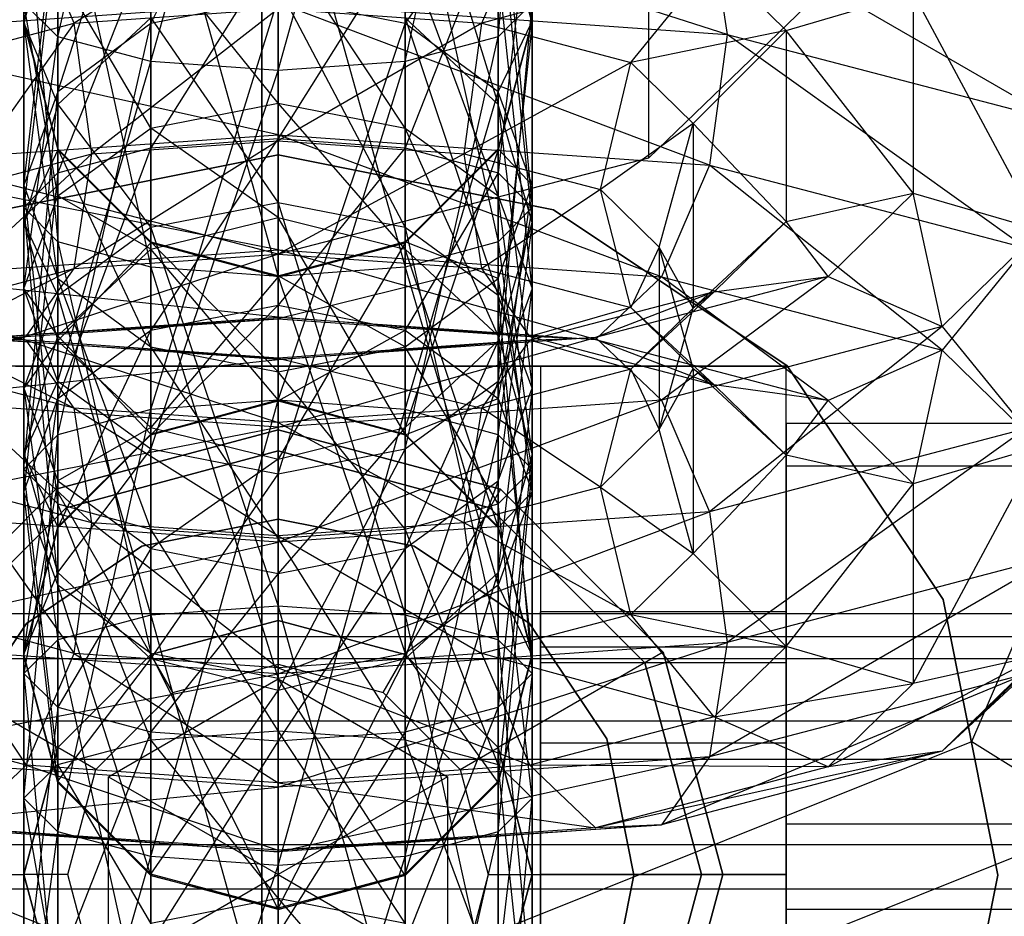
# Paper-space layout 'SW_Model_1' of a CAD drawing. Units: inches. Extents: x -2711 to 5250, y -3190 to 3190.
# Drawn here: x 497 to 509, y 154 to 165 of the extents above; entities that cross this region are included whole.
import ezdxf

# ---------------------------------------------------------------- set-up
doc = ezdxf.new("R2010")
doc.units = ezdxf.units.IN
doc.header["$MEASUREMENT"] = 0
doc.layers.add('SLD-0', color=179, linetype='Continuous')

psp = doc.layouts.new('SW_Model_1')

# ---------------------------------------------------------------- linework, layer by layer
at = {"layer": 'SLD-0', "color": 7}
for p, q in [((499.973987, -899.838835), (499.973987, 900.161165)), ((499.973987, 900.161165), (499.973987, -899.838835)), ((499.973987, 900.161165), (499.973987, -899.838835)), ((499.973987, -899.838835), (499.973987, 900.161165)), ((504.541006, 177.113967), (504.541006, 162.955751)), ((500.166006, 175.9827), (500.166006, 161.824484)), ((498.666006, 164.098155), (500.166006, 169.481811)), ((500.166006, 169.481811), (500.166006, 163.991863)), ((497.56793, 164.388549), (498.666006, 169.372713)), ((498.666006, 169.372713), (498.666006, 164.098155)), ((500.166006, 163.991863), (501.666006, 169.372713)), ((500.166006, 156.999401), (500.166006, 169.322293)), ((501.666006, 169.372713), (501.666006, 164.098155)), ((497.56793, 169.074653), (497.56793, 164.388549)), ((501.666006, 164.098155), (502.764082, 169.074653)), ((502.764082, 169.074653), (502.764082, 164.388549)), ((502.764082, 164.388549), (503.166006, 168.667496)), ((498.666006, 164.548093), (500.166006, 167.571724)), ((497.56793, 163.741444), (498.666006, 167.169427)), ((498.666006, 167.169427), (498.666006, 164.548093)), ((501.666006, 167.169427), (501.666006, 164.548093)), ((501.666006, 167.152251), (502.764082, 163.59143)), ((498.666006, 166.944297), (500.166006, 161.560641)), ((498.666006, 161.669739), (498.666006, 166.944297)), ((500.166006, 167.050589), (501.666006, 161.669739)), ((500.166006, 161.560641), (500.166006, 167.050589)), ((501.666006, 166.944297), (502.764082, 161.967798)), ((501.666006, 161.669739), (501.666006, 166.944297)), ((497.56793, 166.653903), (498.666006, 161.669739)), ((497.56793, 161.967798), (497.56793, 166.653903)), ((502.764082, 166.653903), (503.166006, 162.374956)), ((502.764082, 161.967798), (502.764082, 166.653903)), ((497.166006, 166.257218), (497.56793, 161.967798)), ((497.166006, 162.374956), (497.166006, 166.257218)), ((503.166006, 166.257218), (502.764082, 162.782113)), ((503.166006, 162.374956), (503.166006, 166.257218)), ((505.46892, 164.417605), (500.166006, 166.12858)), ((497.56793, 166.07033), (497.166006, 164.568936)), ((497.166006, 162.639541), (497.56793, 166.07033)), ((497.56793, 166.054686), (497.166006, 164.555385)), ((497.166006, 164.568936), (497.56793, 166.054686)), ((497.56793, 166.07033), (497.56793, 163.741444)), ((497.56793, 163.59143), (497.56793, 166.054686)), ((500.166006, 166.075867), (497.760869, 164.549177)), ((501.666006, 164.548093), (502.764082, 166.07033)), ((503.166006, 164.568936), (502.764082, 166.07033)), ((502.764082, 166.07033), (503.166006, 164.555385)), ((502.764082, 166.07033), (502.764082, 163.741444)), ((503.166006, 164.555385), (502.764082, 166.054686)), ((502.764082, 166.054686), (503.166006, 162.195682)), ((502.764082, 163.59143), (502.764082, 166.054686)), ((507.743728, 166.046431), (504.541006, 162.955751)), ((497.56793, 165.860532), (497.166006, 162.374956)), ((497.760869, 164.549177), (497.192463, 165.866966)), ((497.56793, 162.782113), (497.56793, 165.860532)), ((502.764082, 165.860532), (501.666006, 163.080173)), ((502.571143, 164.549177), (503.139549, 165.866966)), ((502.764082, 162.782113), (502.764082, 165.860532)), ((505.260869, 165.770648), (505.46892, 164.417605)), ((509.350923, 163.399786), (505.260869, 165.770648)), ((498.666006, 165.570139), (497.56793, 162.782113)), ((498.666006, 163.080173), (498.666006, 165.570139)), ((500.166006, 165.578605), (500.166006, 163.604794)), ((501.666006, 163.311594), (500.166006, 165.578605)), ((501.666006, 165.570139), (500.166006, 163.18927)), ((501.666006, 163.080173), (501.666006, 165.570139)), ((498.666006, 165.472313), (498.666006, 163.311594)), ((500.166006, 163.604794), (498.666006, 165.472313)), ((500.166006, 165.463847), (498.666006, 163.080173)), ((500.166006, 163.18927), (500.166006, 165.463847)), ((501.666006, 165.472313), (501.666006, 163.311594)), ((502.764082, 162.510557), (501.666006, 165.472313)), ((505.316333, 165.296236), (502.571143, 164.549177)), ((504.331825, 164.087545), (505.316333, 165.296236)), ((505.316333, 165.296236), (506.166006, 164.464829)), ((497.56793, 165.181919), (497.56793, 162.510557)), ((498.666006, 163.311594), (497.56793, 165.181919)), ((502.764082, 165.181919), (502.764082, 162.510557)), ((503.166006, 161.416321), (502.764082, 165.181919)), ((500.166006, 164.987178), (501.666006, 162.138088)), ((500.166006, 162.431288), (500.166006, 164.987178)), ((500.166006, 164.843347), (498.666006, 164.548093)), ((498.666006, 159.989397), (500.166006, 164.843347)), ((501.666006, 164.548093), (500.166006, 164.843347)), ((500.166006, 164.843347), (500.166006, 160.098494)), ((506.166006, 164.464829), (507.666006, 164.904469)), ((507.666006, 164.904469), (507.666006, 162.544766)), ((509.166006, 162.105126), (507.666006, 164.904469)), ((494.863092, 164.417605), (500.166006, 164.790153)), ((497.56793, 164.388549), (497.166006, 164.785234)), ((497.166006, 164.785234), (497.166006, 161.416321)), ((497.56793, 162.510557), (497.166006, 164.785234)), ((500.166006, 164.790153), (500.166006, 163.23353)), ((500.166006, 164.790153), (505.46892, 164.417605)), ((505.260869, 162.875599), (500.166006, 164.790153)), ((503.166006, 164.785234), (502.764082, 164.388549)), ((502.764082, 160.322084), (503.166006, 164.785234)), ((503.166006, 164.785234), (503.166006, 161.416321)), ((498.666006, 164.613188), (497.56793, 163.59143)), ((497.760869, 164.549177), (500.166006, 164.718146)), ((500.166006, 164.718146), (497.96892, 163.007171)), ((498.666006, 164.613188), (500.166006, 162.431288)), ((498.666006, 162.138088), (498.666006, 164.613188)), ((500.166006, 163.161523), (500.166006, 164.718146)), ((500.166006, 164.718146), (502.571143, 164.549177)), ((502.764082, 163.59143), (501.666006, 164.613188)), ((501.666006, 164.613188), (502.764082, 161.337051)), ((501.666006, 162.138088), (501.666006, 164.613188)), ((496.000187, 164.087545), (497.760869, 164.549177)), ((497.760869, 164.549177), (496.360542, 162.585471)), ((497.166006, 164.555385), (497.166006, 164.568936)), ((497.166006, 164.568936), (497.56793, 163.067543)), ((497.166006, 164.568936), (497.166006, 162.639541)), ((497.56793, 161.537639), (497.166006, 164.568936)), ((497.166006, 164.555385), (497.56793, 163.59143)), ((497.166006, 162.195682), (497.166006, 164.555385)), ((497.166006, 164.555385), (497.56793, 163.056083)), ((497.56793, 163.067543), (497.166006, 164.555385)), ((498.666006, 164.548093), (497.56793, 163.741444)), ((497.56793, 159.691337), (498.666006, 164.548093)), ((497.96892, 163.007171), (497.760869, 164.549177)), ((498.666006, 164.548093), (498.666006, 159.989397)), ((502.571143, 164.549177), (500.166006, 163.161523)), ((500.166006, 160.098494), (501.666006, 164.548093)), ((502.764082, 163.741444), (501.666006, 164.548093)), ((501.666006, 164.548093), (501.666006, 159.989397)), ((502.363092, 163.007171), (502.571143, 164.549177)), ((502.571143, 164.549177), (504.331825, 164.087545)), ((502.764082, 163.067543), (503.166006, 164.568936)), ((503.166006, 164.568936), (502.764082, 163.056083)), ((502.764082, 163.741444), (503.166006, 164.568936)), ((502.764082, 163.056083), (503.166006, 164.555385)), ((503.166006, 164.555385), (502.764082, 160.799934)), ((503.166006, 164.555385), (503.166006, 164.568936)), ((503.166006, 164.568936), (503.166006, 162.639541)), ((503.166006, 162.195682), (503.166006, 164.555385)), ((500.166006, 163.23353), (494.863092, 164.417605)), ((497.166006, 161.416321), (497.56793, 164.388549)), ((498.666006, 164.098155), (497.56793, 164.388549)), ((497.56793, 164.388549), (497.56793, 160.322084)), ((502.764082, 164.388549), (501.666006, 164.098155)), ((501.666006, 159.521047), (502.764082, 164.388549)), ((502.764082, 164.388549), (502.764082, 160.322084)), ((506.166006, 164.464829), (504.331825, 164.087545)), ((505.06793, 163.367264), (506.166006, 164.464829)), ((505.46892, 164.417605), (505.260869, 162.875599)), ((505.46892, 164.417605), (509.350923, 163.399786)), ((508.990568, 161.897712), (505.46892, 164.417605)), ((506.166006, 164.464829), (506.166006, 162.20868)), ((507.666006, 162.544766), (506.166006, 164.464829)), ((497.56793, 160.322084), (498.666006, 164.098155)), ((500.166006, 163.991863), (498.666006, 164.098155)), ((498.666006, 164.098155), (498.666006, 159.521047)), ((501.666006, 164.098155), (500.166006, 163.991863)), ((500.166006, 159.227848), (501.666006, 164.098155)), ((501.666006, 164.098155), (501.666006, 159.521047)), ((504.331825, 164.087545), (502.363092, 163.007171)), ((503.97147, 162.585471), (504.331825, 164.087545)), ((504.331825, 164.087545), (505.06793, 163.367264)), ((498.666006, 159.521047), (500.166006, 163.991863)), ((500.166006, 163.991863), (500.166006, 159.227848)), ((508.35799, 156.070438), (511.751222, 163.975838)), ((497.56793, 163.741444), (497.166006, 162.639541)), ((497.166006, 159.28418), (497.56793, 163.741444)), ((497.56793, 163.741444), (497.56793, 159.691337)), ((501.666006, 159.989397), (502.764082, 163.741444)), ((503.166006, 162.639541), (502.764082, 163.741444)), ((502.764082, 163.741444), (502.764082, 159.691337)), ((497.56793, 163.59143), (497.166006, 162.195682)), ((497.56793, 163.59143), (498.666006, 162.138088)), ((497.56793, 161.337051), (497.56793, 163.59143)), ((498.666006, 163.311594), (500.166006, 163.604794)), ((500.166006, 163.604794), (501.666006, 163.311594)), ((500.166006, 163.604794), (500.166006, 162.254949)), ((501.666006, 161.88096), (500.166006, 163.604794)), ((503.166006, 162.195682), (502.764082, 163.59143)), ((502.764082, 163.59143), (503.166006, 160.242815)), ((502.764082, 161.337051), (502.764082, 163.59143)), ((505.06793, 163.367264), (503.97147, 162.585471)), ((504.666006, 161.905866), (505.06793, 163.367264)), ((505.06793, 163.367264), (505.06793, 161.186921)), ((506.166006, 162.20868), (505.06793, 163.367264)), ((495.071143, 162.875599), (500.166006, 163.23353)), ((497.56793, 162.510557), (498.666006, 163.311594)), ((498.666006, 163.311594), (498.666006, 161.88096)), ((500.166006, 162.254949), (498.666006, 163.311594)), ((500.166006, 163.23353), (500.166006, 161.875809)), ((500.166006, 163.23353), (505.260869, 162.875599)), ((504.692463, 161.55781), (500.166006, 163.23353)), ((501.666006, 163.311594), (502.764082, 162.510557)), ((501.666006, 163.311594), (501.666006, 161.88096)), ((502.764082, 160.859201), (501.666006, 163.311594)), ((500.166006, 163.161523), (497.760869, 161.654127)), ((497.96892, 163.007171), (500.166006, 163.161523)), ((498.666006, 163.080173), (500.166006, 163.18927)), ((500.166006, 163.18927), (498.666006, 160.928145)), ((500.166006, 161.223399), (500.166006, 163.18927)), ((500.166006, 163.18927), (501.666006, 163.080173)), ((500.166006, 161.823096), (500.166006, 163.161523)), ((500.166006, 163.161523), (502.363092, 163.007171)), ((497.96892, 163.007171), (496.000187, 161.192495)), ((496.360542, 162.585471), (497.96892, 163.007171)), ((496.913197, 162.347573), (500.166006, 162.994597)), ((500.166006, 162.994597), (496.913197, 162.347573)), ((497.56793, 163.056083), (497.166006, 162.195682)), ((497.56793, 162.782113), (498.666006, 163.080173)), ((498.666006, 163.080173), (497.56793, 160.121497)), ((497.56793, 163.056083), (497.56793, 163.067543)), ((497.56793, 163.067543), (498.666006, 161.968446)), ((497.56793, 163.067543), (497.56793, 161.537639)), ((498.666006, 160.73099), (497.56793, 163.067543)), ((497.56793, 160.799934), (497.56793, 163.056083)), ((497.56793, 163.056083), (498.666006, 161.958518)), ((498.666006, 161.968446), (497.56793, 163.056083)), ((497.760869, 161.654127), (497.96892, 163.007171)), ((498.666006, 160.928145), (498.666006, 163.080173)), ((501.666006, 163.080173), (500.166006, 161.223399)), ((502.363092, 163.007171), (500.166006, 161.823096)), ((500.166006, 162.994597), (503.418815, 162.347573)), ((503.418815, 162.347573), (500.166006, 162.994597)), ((501.666006, 160.928145), (501.666006, 163.080173)), ((501.666006, 163.080173), (502.764082, 162.782113)), ((501.666006, 161.968446), (502.764082, 163.067543)), ((502.764082, 163.067543), (501.666006, 161.958518)), ((501.666006, 161.958518), (502.764082, 163.056083)), ((502.764082, 163.056083), (501.666006, 159.778176)), ((502.571143, 161.654127), (502.363092, 163.007171)), ((502.363092, 163.007171), (503.97147, 162.585471)), ((502.764082, 163.056083), (502.764082, 163.067543)), ((502.764082, 163.067543), (502.764082, 161.537639)), ((503.166006, 162.639541), (502.764082, 163.067543)), ((502.764082, 160.799934), (502.764082, 163.056083)), ((500.166006, 161.875809), (495.071143, 162.875599)), ((500.166006, 161.824484), (495.791006, 162.955751)), ((504.541006, 162.955751), (500.166006, 161.824484)), ((505.260869, 162.875599), (504.692463, 161.55781)), ((505.260869, 162.875599), (508.990568, 161.897712)), ((508.00606, 160.689021), (505.260869, 162.875599)), ((497.166006, 162.374956), (497.56793, 162.782113)), ((497.56793, 162.782113), (497.166006, 159.019594)), ((497.56793, 160.121497), (497.56793, 162.782113)), ((502.764082, 162.782113), (501.666006, 160.928145)), ((502.764082, 160.121497), (502.764082, 162.782113)), ((502.764082, 162.782113), (503.166006, 162.374956)), ((497.166006, 162.639541), (497.56793, 161.537639)), ((497.166006, 162.639541), (497.166006, 159.28418)), ((497.56793, 158.877022), (497.166006, 162.639541)), ((502.764082, 161.537639), (503.166006, 162.639541)), ((502.764082, 159.691337), (503.166006, 162.639541)), ((503.166006, 162.639541), (503.166006, 159.28418)), ((503.97147, 162.585471), (502.571143, 161.654127)), ((504.331825, 161.192495), (503.97147, 162.585471)), ((503.97147, 162.585471), (504.666006, 161.905866)), ((506.166006, 162.20868), (507.666006, 162.544766)), ((507.666006, 162.544766), (506.661196, 161.561557)), ((507.666006, 162.544766), (509.166006, 162.105126)), ((508.00606, 160.970115), (507.666006, 162.544766)), ((497.166006, 161.416321), (497.56793, 162.510557)), ((497.56793, 162.510557), (497.56793, 160.859201)), ((498.666006, 161.88096), (497.56793, 162.510557)), ((500.166006, 162.431288), (498.666006, 162.138088)), ((501.666006, 162.138088), (500.166006, 162.431288)), ((500.166006, 162.431288), (501.666006, 157.560981)), ((500.166006, 157.667272), (500.166006, 162.431288)), ((502.764082, 162.510557), (503.166006, 161.416321)), ((502.764082, 162.510557), (502.764082, 160.859201)), ((503.166006, 159.463453), (502.764082, 162.510557)), ((497.56793, 161.967798), (497.166006, 162.374956)), ((497.166006, 162.374956), (497.56793, 157.917692)), ((497.166006, 159.019594), (497.166006, 162.374956)), ((503.166006, 162.374956), (502.764082, 160.121497)), ((503.166006, 162.374956), (502.764082, 161.967798)), ((503.166006, 159.019594), (503.166006, 162.374956)), ((503.418815, 162.347573), (506.176414, 160.505005)), ((506.176414, 160.505005), (503.418815, 162.347573)), ((497.166006, 162.195682), (497.56793, 161.337051)), ((497.166006, 160.242815), (497.166006, 162.195682)), ((497.166006, 162.195682), (497.56793, 160.799934)), ((498.666006, 161.88096), (500.166006, 162.254949)), ((500.166006, 162.254949), (501.666006, 161.88096)), ((500.166006, 162.254949), (500.166006, 160.102354)), ((501.666006, 159.700617), (500.166006, 162.254949)), ((502.764082, 160.799934), (503.166006, 162.195682)), ((503.166006, 162.195682), (502.764082, 159.148578)), ((503.166006, 160.242815), (503.166006, 162.195682)), ((505.06793, 161.186921), (506.166006, 162.20868)), ((506.166006, 162.20868), (505.316333, 161.377272)), ((506.661196, 161.561557), (506.166006, 162.20868)), ((498.666006, 162.138088), (497.56793, 161.337051)), ((498.666006, 162.138088), (500.166006, 157.667272)), ((498.666006, 157.560981), (498.666006, 162.138088)), ((502.764082, 161.337051), (501.666006, 162.138088)), ((501.666006, 162.138088), (502.764082, 157.270587)), ((501.666006, 157.560981), (501.666006, 162.138088)), ((509.166006, 162.105126), (508.00606, 160.970115)), ((498.666006, 161.669739), (497.56793, 161.967798)), ((497.56793, 161.967798), (498.666006, 157.111043)), ((497.56793, 157.917692), (497.56793, 161.967798)), ((498.666006, 161.958518), (497.56793, 160.799934)), ((498.666006, 161.958518), (498.666006, 161.968446)), ((498.666006, 161.968446), (500.166006, 161.566149)), ((498.666006, 161.968446), (498.666006, 160.73099)), ((500.166006, 160.435736), (498.666006, 161.968446)), ((498.666006, 159.778176), (498.666006, 161.958518)), ((498.666006, 161.958518), (500.166006, 161.556782)), ((500.166006, 161.566149), (498.666006, 161.958518)), ((500.166006, 161.566149), (501.666006, 161.968446)), ((501.666006, 161.968446), (500.166006, 161.556782)), ((500.166006, 161.556782), (501.666006, 161.958518)), ((501.666006, 161.958518), (500.166006, 159.404186)), ((501.666006, 161.958518), (501.666006, 161.968446)), ((501.666006, 161.968446), (501.666006, 160.73099)), ((502.764082, 161.537639), (501.666006, 161.968446)), ((502.764082, 161.967798), (501.666006, 161.669739)), ((501.666006, 159.778176), (501.666006, 161.958518)), ((502.764082, 161.967798), (503.166006, 159.019594)), ((502.764082, 157.917692), (502.764082, 161.967798)), ((495.639549, 161.55781), (500.166006, 161.875809)), ((500.166006, 161.823096), (497.192463, 160.852593)), ((497.56793, 160.859201), (498.666006, 161.88096)), ((497.760869, 161.654127), (500.166006, 161.823096)), ((498.666006, 161.88096), (498.666006, 159.700617)), ((500.166006, 160.102354), (498.666006, 161.88096)), ((500.166006, 161.875809), (500.166006, 161.080788)), ((500.166006, 161.875809), (504.692463, 161.55781)), ((503.916006, 160.817338), (500.166006, 161.875809)), ((500.166006, 161.061494), (500.166006, 161.823096)), ((500.166006, 161.823096), (502.571143, 161.654127)), ((501.666006, 161.88096), (502.764082, 160.859201)), ((501.666006, 161.88096), (501.666006, 159.700617)), ((502.764082, 158.603052), (501.666006, 161.88096)), ((504.666006, 161.905866), (504.331825, 161.192495)), ((505.06793, 160.472214), (504.666006, 161.905866)), ((504.666006, 161.905866), (504.666006, 159.75327)), ((505.06793, 161.186921), (504.666006, 161.905866)), ((508.990568, 161.897712), (508.00606, 160.689021)), ((497.760869, 161.654127), (495.015679, 160.281863)), ((496.000187, 161.192495), (497.760869, 161.654127)), ((497.192463, 160.852593), (497.760869, 161.654127)), ((500.166006, 161.560641), (498.666006, 161.669739)), ((498.666006, 161.669739), (500.166006, 156.815789)), ((498.666006, 157.111043), (498.666006, 161.669739)), ((501.666006, 161.669739), (500.166006, 161.560641)), ((502.571143, 161.654127), (500.166006, 161.061494)), ((501.666006, 161.669739), (502.764082, 157.917692)), ((501.666006, 157.111043), (501.666006, 161.669739)), ((503.139549, 160.852593), (502.571143, 161.654127)), ((502.571143, 161.654127), (504.331825, 161.192495)), ((493.670815, 161.561557), (497.192463, 160.806543)), ((500.166006, 161.080788), (495.639549, 161.55781)), ((497.56793, 161.537639), (498.666006, 160.73099)), ((497.56793, 161.537639), (497.56793, 158.877022)), ((498.666006, 158.578963), (497.56793, 161.537639)), ((500.166006, 161.556782), (498.666006, 159.778176)), ((500.166006, 161.556782), (500.166006, 161.566149)), ((500.166006, 161.566149), (500.166006, 160.435736)), ((501.666006, 160.73099), (500.166006, 161.566149)), ((500.166006, 161.560641), (501.666006, 157.111043)), ((500.166006, 156.815789), (500.166006, 161.560641)), ((500.166006, 159.404186), (500.166006, 161.556782)), ((501.666006, 160.73099), (502.764082, 161.537639)), ((502.764082, 161.537639), (502.764082, 158.877022)), ((503.166006, 159.28418), (502.764082, 161.537639)), ((506.661196, 161.561557), (503.916006, 160.841797)), ((504.692463, 161.55781), (503.916006, 160.817338)), ((506.661196, 161.561557), (504.692463, 160.101326)), ((504.692463, 161.55781), (508.00606, 160.689021)), ((506.661196, 160.097579), (504.692463, 161.55781)), ((505.316333, 161.377272), (506.661196, 161.561557)), ((506.661196, 161.561557), (508.00606, 160.970115)), ((495.015679, 161.377272), (497.760869, 160.005009)), ((497.192463, 160.806543), (495.015679, 161.377272)), ((497.56793, 160.322084), (497.166006, 161.416321)), ((497.166006, 161.416321), (497.166006, 159.463453)), ((497.56793, 160.859201), (497.166006, 161.416321)), ((503.166006, 161.416321), (502.764082, 160.322084)), ((502.764082, 158.067706), (503.166006, 161.416321)), ((505.316333, 161.377272), (503.139549, 160.806543)), ((503.166006, 161.416321), (503.166006, 159.463453)), ((505.316333, 161.377272), (503.916006, 160.841797)), ((504.331825, 160.46664), (505.316333, 161.377272)), ((505.316333, 161.377272), (505.06793, 161.186921)), ((497.56793, 161.337051), (497.166006, 160.242815)), ((497.56793, 161.337051), (498.666006, 157.560981)), ((497.56793, 157.270587), (497.56793, 161.337051)), ((503.166006, 160.242815), (502.764082, 161.337051)), ((502.764082, 161.337051), (503.166006, 156.873902)), ((502.764082, 157.270587), (502.764082, 161.337051)), ((498.666006, 160.928145), (500.166006, 161.223399)), ((498.666006, 159.69069), (500.166006, 161.223399)), ((500.166006, 160.092987), (500.166006, 161.223399)), ((500.166006, 161.223399), (501.666006, 160.928145)), ((504.331825, 161.192495), (503.139549, 160.852593)), ((505.316333, 160.281863), (504.331825, 161.192495)), ((504.331825, 161.192495), (505.06793, 160.472214)), ((505.06793, 161.186921), (504.331825, 160.46664)), ((504.666006, 159.75327), (505.06793, 161.186921)), ((496.416006, 160.817338), (500.166006, 161.080788)), ((500.166006, 161.061494), (496.416006, 160.817338)), ((497.192463, 160.852593), (500.166006, 161.061494)), ((500.166006, 161.080788), (500.166006, 161.061494)), ((500.166006, 161.080788), (503.916006, 160.817338)), ((503.139549, 160.852593), (500.166006, 161.080788)), ((500.166006, 161.061494), (503.139549, 160.852593)), ((497.56793, 160.121497), (498.666006, 160.928145)), ((497.56793, 158.591593), (498.666006, 160.928145)), ((498.666006, 159.69069), (498.666006, 160.928145)), ((500.166006, 160.092987), (501.666006, 160.928145)), ((501.666006, 159.69069), (501.666006, 160.928145)), ((501.666006, 160.928145), (502.764082, 160.121497)), ((508.00606, 160.970115), (504.692463, 160.101326)), ((508.00606, 160.970115), (505.260869, 158.783537)), ((508.00606, 160.970115), (508.990568, 159.761423)), ((497.192463, 160.852593), (493.670815, 160.097579)), ((495.015679, 160.281863), (497.192463, 160.852593)), ((496.416006, 160.817338), (497.192463, 160.852593)), ((497.192463, 160.806543), (496.416006, 160.841797)), ((496.416006, 160.841797), (500.166006, 160.597641)), ((500.166006, 160.578347), (496.416006, 160.841797)), ((497.166006, 159.463453), (497.56793, 160.859201)), ((497.56793, 160.799934), (497.166006, 160.242815)), ((497.760869, 160.005009), (497.192463, 160.806543)), ((497.192463, 160.806543), (500.166006, 159.83604)), ((500.166006, 160.597641), (497.192463, 160.806543)), ((497.56793, 160.859201), (497.56793, 158.603052)), ((498.666006, 159.700617), (497.56793, 160.859201)), ((497.56793, 159.148578), (497.56793, 160.799934)), ((497.56793, 160.799934), (498.666006, 159.778176)), ((503.916006, 160.841797), (500.166006, 160.578347)), ((500.166006, 159.783327), (503.916006, 160.841797)), ((503.139549, 160.806543), (500.166006, 160.597641)), ((500.166006, 160.578347), (503.139549, 160.806543)), ((501.666006, 159.778176), (502.764082, 160.799934)), ((502.764082, 160.799934), (501.666006, 158.347542)), ((502.571143, 160.005009), (503.139549, 160.806543)), ((502.764082, 160.859201), (503.166006, 159.463453)), ((502.764082, 160.859201), (502.764082, 158.603052)), ((503.166006, 157.103751), (502.764082, 160.859201)), ((502.764082, 159.148578), (502.764082, 160.799934)), ((503.916006, 160.817338), (503.139549, 160.852593)), ((503.139549, 160.852593), (505.316333, 160.281863)), ((503.139549, 160.806543), (503.916006, 160.841797)), ((504.331825, 160.46664), (503.139549, 160.806543)), ((503.916006, 160.841797), (504.692463, 160.101326)), ((503.916006, 160.817338), (506.661196, 160.097579)), ((505.316333, 160.281863), (503.916006, 160.817338)), ((498.666006, 160.73099), (500.166006, 160.435736)), ((498.666006, 160.73099), (498.666006, 158.578963)), ((500.166006, 158.469865), (498.666006, 160.73099)), ((500.166006, 160.435736), (501.666006, 160.73099)), ((501.666006, 160.73099), (501.666006, 158.578963)), ((502.764082, 158.877022), (501.666006, 160.73099)), ((508.00606, 160.689021), (506.661196, 160.097579)), ((507.666006, 159.11437), (508.00606, 160.689021)), ((508.00606, 160.689021), (509.166006, 159.554009)), ((495.639549, 160.101326), (500.166006, 160.578347)), ((500.166006, 159.83604), (500.166006, 160.597641)), ((500.166006, 160.597641), (502.571143, 160.005009)), ((500.166006, 160.597641), (500.166006, 160.578347)), ((500.166006, 160.578347), (500.166006, 159.783327)), ((506.166006, 160.50107), (494.166006, 160.50107)), ((497.760869, 160.005009), (496.000187, 160.46664)), ((496.000187, 160.46664), (497.96892, 158.651965)), ((497.066006, 160.50107), (503.266006, 160.50107)), ((500.166006, 160.435736), (500.166006, 158.469865)), ((501.666006, 158.578963), (500.166006, 160.435736)), ((504.331825, 160.46664), (502.571143, 160.005009)), ((503.266006, 160.50107), (503.266006, 148.50107)), ((503.266006, 160.50107), (503.266006, 157.00107)), ((503.266006, 160.50107), (506.166006, 160.50107)), ((503.97147, 159.073664), (504.331825, 160.46664)), ((504.331825, 160.46664), (504.666006, 159.75327)), ((504.666006, 159.75327), (505.06793, 160.472214)), ((506.166006, 159.450456), (505.06793, 160.472214)), ((505.06793, 160.472214), (505.316333, 160.281863)), ((505.06793, 160.472214), (505.06793, 158.291872)), ((506.166006, 148.50107), (506.166006, 160.50107)), ((506.166006, 157.00107), (506.166006, 160.50107)), ((506.176414, 160.505005), (508.018982, 157.747407)), ((508.018982, 157.747407), (506.176414, 160.505005)), ((497.166006, 159.463453), (497.56793, 160.322084)), ((498.666006, 159.521047), (497.56793, 160.322084)), ((497.56793, 160.322084), (497.56793, 158.067706)), ((502.764082, 160.322084), (501.666006, 159.521047)), ((501.666006, 157.045947), (502.764082, 160.322084)), ((502.764082, 160.322084), (502.764082, 158.067706)), ((497.166006, 160.242815), (497.56793, 157.270587)), ((497.166006, 156.873902), (497.166006, 160.242815)), ((497.166006, 160.242815), (497.56793, 159.148578)), ((502.764082, 159.148578), (503.166006, 160.242815)), ((503.166006, 160.242815), (502.764082, 156.477216)), ((503.166006, 156.873902), (503.166006, 160.242815)), ((506.661196, 160.097579), (505.316333, 160.281863)), ((505.316333, 160.281863), (506.166006, 159.450456)), ((500.166006, 159.783327), (495.639549, 160.101326)), ((497.166006, 159.019594), (497.56793, 160.121497)), ((497.166006, 157.090199), (497.56793, 160.121497)), ((497.56793, 158.591593), (497.56793, 160.121497)), ((498.666006, 159.700617), (500.166006, 160.102354)), ((500.166006, 160.098494), (498.666006, 159.989397)), ((498.666006, 154.714839), (500.166006, 160.098494)), ((498.666006, 159.69069), (500.166006, 160.092987)), ((500.166006, 160.092987), (498.666006, 159.700617)), ((500.166006, 160.102354), (501.666006, 159.700617)), ((500.166006, 160.102354), (500.166006, 160.092987)), ((501.666006, 159.69069), (500.166006, 160.102354)), ((504.692463, 160.101326), (500.166006, 159.783327)), ((500.166006, 158.425605), (504.692463, 160.101326)), ((501.666006, 159.989397), (500.166006, 160.098494)), ((500.166006, 160.098494), (500.166006, 154.608547)), ((500.166006, 160.092987), (501.666006, 159.69069)), ((501.666006, 159.69069), (502.764082, 160.121497)), ((502.764082, 158.591593), (502.764082, 160.121497)), ((502.764082, 160.121497), (503.166006, 159.019594)), ((504.692463, 160.101326), (505.260869, 158.783537)), ((506.166006, 159.450456), (506.661196, 160.097579)), ((506.661196, 160.097579), (507.666006, 159.11437)), ((498.666006, 159.989397), (497.56793, 159.691337)), ((497.56793, 155.005232), (498.666006, 159.989397)), ((500.166006, 159.83604), (497.760869, 160.005009)), ((497.96892, 158.651965), (497.760869, 160.005009)), ((497.760869, 160.005009), (500.166006, 158.497612)), ((498.666006, 159.989397), (498.666006, 154.714839)), ((502.571143, 160.005009), (500.166006, 159.83604)), ((500.166006, 154.608547), (501.666006, 159.989397)), ((502.764082, 159.691337), (501.666006, 159.989397)), ((501.666006, 159.989397), (501.666006, 154.714839)), ((502.363092, 158.651965), (502.571143, 160.005009)), ((503.97147, 159.073664), (502.571143, 160.005009)), ((495.071143, 158.783537), (500.166006, 159.783327)), ((500.166006, 159.75107), (497.541006, 159.047703)), ((497.541006, 159.047703), (500.166006, 159.75107)), ((497.541006, 159.047703), (500.166006, 159.75107)), ((500.166006, 159.75107), (497.541006, 159.047703)), ((498.666006, 159.778176), (497.56793, 159.148578)), ((498.666006, 158.347542), (498.666006, 159.778176)), ((498.666006, 159.778176), (500.166006, 159.404186)), ((500.166006, 158.497612), (500.166006, 159.83604)), ((500.166006, 159.83604), (502.363092, 158.651965)), ((500.166006, 159.783327), (500.166006, 158.425605)), ((500.166006, 159.404186), (501.666006, 159.778176)), ((501.666006, 159.778176), (500.166006, 158.054342)), ((502.791006, 159.047703), (500.166006, 159.75107)), ((500.166006, 159.75107), (500.166006, 157.50107)), ((500.166006, 159.75107), (502.791006, 159.047703)), ((500.166006, 159.75107), (502.791006, 159.047703)), ((502.791006, 159.047703), (500.166006, 159.75107)), ((501.666006, 158.347542), (501.666006, 159.778176)), ((504.666006, 159.75327), (503.97147, 159.073664)), ((505.06793, 158.291872), (504.666006, 159.75327)), ((508.990568, 159.761423), (505.260869, 158.783537)), ((508.990568, 159.761423), (505.46892, 157.241531)), ((506.166006, 155.095716), (506.166006, 159.825092)), ((506.166006, 159.825092), (506.166006, 159.321898)), ((510.666006, 159.825092), (506.166006, 159.825092)), ((497.56793, 159.691337), (497.166006, 159.28418)), ((497.166006, 155.401918), (497.56793, 159.691337)), ((497.56793, 158.603052), (498.666006, 159.700617)), ((497.56793, 159.691337), (497.56793, 155.005232)), ((497.56793, 158.591593), (498.666006, 159.69069)), ((498.666006, 159.69069), (497.56793, 158.603052)), ((498.666006, 159.700617), (498.666006, 159.69069)), ((501.666006, 159.700617), (502.764082, 158.603052)), ((501.666006, 159.700617), (501.666006, 159.69069)), ((502.764082, 158.591593), (501.666006, 159.700617)), ((501.666006, 154.714839), (502.764082, 159.691337)), ((501.666006, 159.69069), (502.764082, 158.591593)), ((503.166006, 159.28418), (502.764082, 159.691337)), ((502.764082, 159.691337), (502.764082, 155.005232)), ((497.56793, 158.067706), (498.666006, 159.521047)), ((500.166006, 159.50107), (497.666006, 158.831197)), ((497.666006, 158.831197), (500.166006, 159.50107)), ((500.166006, 159.227848), (498.666006, 159.521047)), ((498.666006, 159.521047), (498.666006, 157.045947)), ((501.666006, 159.521047), (500.166006, 159.227848)), ((500.166006, 156.671958), (501.666006, 159.521047)), ((502.666006, 158.831197), (500.166006, 159.50107)), ((500.166006, 159.50107), (502.666006, 158.831197)), ((501.666006, 159.521047), (501.666006, 157.045947)), ((509.166006, 159.554009), (507.666006, 159.11437)), ((507.666006, 156.754667), (509.166006, 159.554009)), ((497.56793, 158.067706), (497.166006, 159.463453)), ((497.166006, 159.463453), (497.166006, 157.103751)), ((497.56793, 158.603052), (497.166006, 159.463453)), ((500.166006, 159.404186), (498.666006, 158.347542)), ((500.166006, 158.054342), (500.166006, 159.404186)), ((503.166006, 159.463453), (502.764082, 158.067706)), ((502.764082, 155.604449), (503.166006, 159.463453)), ((503.166006, 159.463453), (503.166006, 157.103751)), ((505.06793, 158.291872), (506.166006, 159.450456)), ((507.666006, 159.11437), (506.166006, 159.450456)), ((506.166006, 159.450456), (506.166006, 157.194307)), ((497.166006, 159.28418), (497.56793, 158.877022)), ((497.166006, 159.28418), (497.166006, 155.401918)), ((497.56793, 155.798603), (497.166006, 159.28418)), ((502.764082, 158.877022), (503.166006, 159.28418)), ((502.764082, 155.005232), (503.166006, 159.28418)), ((503.166006, 159.28418), (503.166006, 155.401918)), ((506.166006, 159.321898), (506.166006, 154.089328)), ((510.666006, 159.321898), (506.166006, 159.321898)), ((497.56793, 159.148578), (497.166006, 156.873902)), ((497.56793, 156.477216), (497.56793, 159.148578)), ((497.56793, 159.148578), (498.666006, 158.347542)), ((498.666006, 157.045947), (500.166006, 159.227848)), ((500.166006, 159.227848), (500.166006, 156.671958)), ((501.666006, 158.347542), (502.764082, 159.148578)), ((502.764082, 159.148578), (501.666006, 156.186822)), ((502.764082, 156.477216), (502.764082, 159.148578)), ((497.541006, 159.047703), (495.619373, 157.12607)), ((495.619373, 157.12607), (497.541006, 159.047703)), ((495.619373, 157.12607), (497.541006, 159.047703)), ((497.541006, 159.047703), (495.619373, 157.12607)), ((496.360542, 159.073664), (497.760869, 157.109959)), ((497.96892, 158.651965), (496.360542, 159.073664)), ((497.541006, 159.047703), (498.666006, 157.099146)), ((502.791006, 159.047703), (501.666006, 157.099146)), ((503.97147, 159.073664), (502.363092, 158.651965)), ((504.712639, 157.12607), (502.791006, 159.047703)), ((502.791006, 159.047703), (504.712639, 157.12607)), ((502.791006, 159.047703), (504.712639, 157.12607)), ((504.712639, 157.12607), (502.791006, 159.047703)), ((504.331825, 157.571591), (503.97147, 159.073664)), ((503.97147, 159.073664), (505.06793, 158.291872)), ((506.166006, 157.194307), (507.666006, 159.11437)), ((507.666006, 159.11437), (507.666006, 156.754667)), ((497.56793, 157.917692), (497.166006, 159.019594)), ((497.56793, 155.588805), (497.166006, 159.019594)), ((497.166006, 157.090199), (497.166006, 159.019594)), ((502.764082, 158.591593), (503.166006, 159.019594)), ((503.166006, 159.019594), (502.764082, 157.917692)), ((503.166006, 157.090199), (503.166006, 159.019594)), ((497.666006, 158.831197), (495.835879, 157.00107)), ((495.835879, 157.00107), (497.666006, 158.831197)), ((497.56793, 158.877022), (498.666006, 158.578963)), ((497.56793, 158.877022), (497.56793, 155.798603)), ((498.666006, 156.088997), (497.56793, 158.877022)), ((501.666006, 158.578963), (502.764082, 158.877022)), ((504.496133, 157.00107), (502.666006, 158.831197)), ((502.666006, 158.831197), (504.496133, 157.00107)), ((502.764082, 158.877022), (502.764082, 155.798603)), ((503.166006, 155.401918), (502.764082, 158.877022)), ((500.166006, 158.425605), (495.071143, 158.783537)), ((500.166006, 158.694597), (498.558736, 158.374891)), ((498.558736, 158.374891), (500.166006, 158.694597)), ((505.260869, 158.783537), (500.166006, 158.425605)), ((500.166006, 156.868983), (505.260869, 158.783537)), ((501.773276, 158.374891), (500.166006, 158.694597)), ((500.166006, 158.694597), (501.773276, 158.374891)), ((505.260869, 158.783537), (505.46892, 157.241531)), ((497.166006, 157.103751), (497.56793, 158.603052)), ((497.166006, 157.090199), (497.56793, 158.591593)), ((497.56793, 158.591593), (497.166006, 157.103751)), ((497.56793, 158.603052), (497.56793, 158.591593)), ((497.760869, 157.109959), (497.96892, 158.651965)), ((497.96892, 158.651965), (500.166006, 156.94099)), ((500.166006, 158.497612), (497.96892, 158.651965)), ((498.666006, 158.578963), (500.166006, 158.469865)), ((498.666006, 158.578963), (498.666006, 156.088997)), ((500.166006, 156.195289), (498.666006, 158.578963)), ((502.363092, 158.651965), (500.166006, 158.497612)), ((500.166006, 158.469865), (501.666006, 158.578963)), ((501.666006, 158.578963), (501.666006, 156.088997)), ((502.764082, 155.798603), (501.666006, 158.578963)), ((502.571143, 157.109959), (502.363092, 158.651965)), ((504.331825, 157.571591), (502.363092, 158.651965)), ((502.764082, 158.603052), (503.166006, 157.103751)), ((502.764082, 158.603052), (502.764082, 158.591593)), ((503.166006, 157.090199), (502.764082, 158.603052)), ((502.764082, 158.591593), (503.166006, 157.090199)), ((500.166006, 156.94099), (500.166006, 158.497612)), ((500.166006, 158.497612), (502.571143, 157.109959)), ((500.166006, 158.469865), (500.166006, 156.195289)), ((501.666006, 156.088997), (500.166006, 158.469865)), ((494.863092, 157.241531), (500.166006, 158.425605)), ((498.558736, 158.374891), (497.196157, 157.464446)), ((497.196157, 157.464446), (498.558736, 158.374891)), ((498.666006, 158.347542), (497.56793, 156.477216)), ((498.666006, 156.186822), (498.666006, 158.347542)), ((498.666006, 158.347542), (500.166006, 158.054342)), ((500.166006, 158.425605), (500.166006, 156.868983)), ((500.166006, 158.054342), (501.666006, 158.347542)), ((501.666006, 158.347542), (500.166006, 156.080531)), ((501.666006, 156.186822), (501.666006, 158.347542)), ((503.135854, 157.464446), (501.773276, 158.374891)), ((501.773276, 158.374891), (503.135854, 157.464446)), ((505.06793, 158.291872), (504.331825, 157.571591)), ((506.166006, 157.194307), (505.06793, 158.291872)), ((509.350923, 158.25935), (505.260869, 155.888487)), ((509.350923, 158.25935), (505.46892, 157.241531)), ((508.00606, 155.955742), (510.264082, 158.112512)), ((497.166006, 157.103751), (497.56793, 158.067706)), ((498.666006, 157.045947), (497.56793, 158.067706)), ((497.56793, 158.067706), (497.56793, 155.604449)), ((500.166006, 158.054342), (498.666006, 156.186822)), ((500.166006, 156.080531), (500.166006, 158.054342)), ((502.764082, 158.067706), (501.666006, 157.045947)), ((501.666006, 154.506884), (502.764082, 158.067706)), ((502.764082, 158.067706), (502.764082, 155.604449)), ((498.666006, 157.111043), (497.56793, 157.917692)), ((498.666006, 154.489709), (497.56793, 157.917692)), ((497.56793, 155.588805), (497.56793, 157.917692)), ((502.764082, 157.917692), (501.666006, 157.111043)), ((503.166006, 157.090199), (502.764082, 157.917692)), ((502.764082, 155.588805), (502.764082, 157.917692)), ((500.166006, 157.667272), (498.666006, 157.560981)), ((501.666006, 157.560981), (500.166006, 157.667272)), ((500.166006, 157.667272), (501.666006, 152.286422)), ((500.166006, 152.177325), (500.166006, 157.667272)), ((508.018982, 157.747407), (508.666006, 154.494597)), ((508.666006, 154.494597), (508.018982, 157.747407)), ((494.166006, 157.581106), (513.666006, 157.581106)), ((496.000187, 157.571591), (497.192463, 155.79217)), ((497.760869, 157.109959), (496.000187, 157.571591)), ((498.666006, 157.560981), (497.56793, 157.270587)), ((498.666006, 157.560981), (500.166006, 152.177325)), ((498.666006, 152.286422), (498.666006, 157.560981)), ((502.764082, 157.270587), (501.666006, 157.560981)), ((501.666006, 157.560981), (502.764082, 152.584482)), ((501.666006, 152.286422), (501.666006, 157.560981)), ((504.331825, 157.571591), (502.571143, 157.109959)), ((503.266006, 157.185749), (503.266006, 157.60107)), ((503.266006, 157.60107), (503.266006, 157.185749)), ((506.166006, 157.60107), (503.266006, 157.60107)), ((505.316333, 156.362899), (504.331825, 157.571591)), ((504.331825, 157.571591), (506.166006, 157.194307)), ((506.166006, 157.185749), (506.166006, 157.60107)), ((506.166006, 157.60107), (506.166006, 157.185749)), ((506.166006, 157.049978), (506.166006, 157.581106)), ((506.166006, 157.581106), (506.166006, 157.311445)), ((506.166006, 157.581106), (510.166006, 157.581106)), ((497.196157, 157.464446), (496.285712, 156.101868)), ((496.285712, 156.101868), (497.196157, 157.464446)), ((500.166006, 157.50107), (498.666006, 157.099146)), ((498.666006, 157.099146), (500.166006, 157.50107)), ((500.166006, 157.50107), (498.666006, 157.099146)), ((498.666006, 157.099146), (500.166006, 157.50107)), ((501.666006, 157.099146), (500.166006, 157.50107)), ((500.166006, 157.50107), (501.666006, 157.099146)), ((500.166006, 156.983432), (500.166006, 157.50107)), ((501.666006, 157.099146), (500.166006, 157.50107)), ((500.166006, 157.50107), (501.666006, 157.099146)), ((504.0463, 156.101868), (503.135854, 157.464446)), ((503.135854, 157.464446), (504.0463, 156.101868)), ((494.166006, 157.311445), (513.666006, 157.311445)), ((506.166006, 157.311445), (506.166006, 156.313251)), ((506.166006, 157.311445), (510.166006, 157.311445)), ((500.166006, 156.868983), (494.863092, 157.241531)), ((497.56793, 157.270587), (497.166006, 156.873902)), ((497.56793, 157.270587), (498.666006, 152.286422)), ((497.56793, 152.584482), (497.56793, 157.270587)), ((505.46892, 157.241531), (500.166006, 156.868983)), ((500.166006, 155.530556), (505.46892, 157.241531)), ((503.166006, 156.873902), (502.764082, 157.270587)), ((502.764082, 157.270587), (503.166006, 152.99164)), ((502.764082, 152.584482), (502.764082, 157.270587)), ((503.266006, 156.05107), (503.266006, 157.185749)), ((503.266006, 157.185749), (503.266006, 156.05107)), ((506.166006, 157.185749), (503.266006, 157.185749)), ((506.166006, 157.185749), (503.266006, 157.185749)), ((505.46892, 157.241531), (505.260869, 155.888487)), ((506.166006, 157.194307), (505.316333, 156.362899)), ((507.666006, 156.754667), (506.166006, 157.194307)), ((506.166006, 156.05107), (506.166006, 157.185749)), ((506.166006, 157.185749), (506.166006, 156.05107)), ((495.619373, 157.12607), (497.56793, 156.00107)), ((497.56793, 155.604449), (497.166006, 157.103751)), ((497.166006, 157.103751), (497.166006, 157.090199)), ((497.56793, 155.588805), (497.166006, 157.090199)), ((497.166006, 157.090199), (497.56793, 155.604449)), ((497.192463, 155.79217), (497.760869, 157.109959)), ((498.666006, 157.099146), (497.56793, 156.00107)), ((497.56793, 156.00107), (498.666006, 157.099146)), ((498.666006, 157.099146), (497.56793, 156.00107)), ((497.56793, 156.00107), (498.666006, 157.099146)), ((497.760869, 157.109959), (500.166006, 155.583269)), ((500.166006, 156.94099), (497.760869, 157.109959)), ((500.166006, 156.815789), (498.666006, 157.111043)), ((500.166006, 154.087412), (498.666006, 157.111043)), ((498.666006, 154.489709), (498.666006, 157.111043)), ((498.924825, 156.650859), (498.666006, 157.099146)), ((501.666006, 157.111043), (500.166006, 156.815789)), ((502.571143, 157.109959), (500.166006, 156.94099)), ((501.407187, 156.650859), (501.666006, 157.099146)), ((502.764082, 155.588805), (501.666006, 157.111043)), ((501.666006, 154.489709), (501.666006, 157.111043)), ((502.764082, 156.00107), (501.666006, 157.099146)), ((501.666006, 157.099146), (502.764082, 156.00107)), ((502.764082, 156.00107), (501.666006, 157.099146)), ((501.666006, 157.099146), (502.764082, 156.00107)), ((503.139549, 155.79217), (502.571143, 157.109959)), ((505.316333, 156.362899), (502.571143, 157.109959)), ((504.712639, 157.12607), (502.764082, 156.00107)), ((503.166006, 157.103751), (502.764082, 155.604449)), ((502.764082, 155.588805), (503.166006, 157.103751)), ((503.166006, 157.090199), (502.764082, 155.588805)), ((503.166006, 157.103751), (503.166006, 157.090199)), ((505.416006, 154.50107), (504.712639, 157.12607)), ((504.712639, 157.12607), (505.416006, 154.50107)), ((504.712639, 157.12607), (505.416006, 154.50107)), ((505.416006, 154.50107), (504.712639, 157.12607)), ((506.661196, 155.771458), (509.166006, 157.090753)), ((509.166006, 157.090753), (507.666006, 156.754667)), ((509.166006, 157.090753), (508.00606, 155.955742)), ((494.166006, 157.049978), (513.666006, 157.049978)), ((497.56793, 155.604449), (498.666006, 157.045947)), ((500.166006, 156.671958), (498.666006, 157.045947)), ((498.666006, 157.045947), (498.666006, 154.506884)), ((498.924825, 156.650859), (500.166006, 156.983432)), ((501.666006, 157.045947), (500.166006, 156.671958)), ((500.166006, 154.105148), (501.666006, 157.045947)), ((500.166006, 151.231239), (500.166006, 156.999401)), ((500.166006, 156.983432), (501.407187, 156.650859)), ((500.166006, 155.583269), (500.166006, 156.94099)), ((500.166006, 156.94099), (503.139549, 155.79217)), ((501.666006, 157.045947), (501.666006, 154.506884)), ((503.266006, 157.00107), (503.266006, 152.00107)), ((506.166006, 157.00107), (503.266006, 157.00107)), ((505.166006, 154.50107), (504.496133, 157.00107)), ((504.496133, 157.00107), (505.166006, 154.50107)), ((506.166006, 155.860376), (506.166006, 157.049978)), ((506.166006, 157.049978), (510.166006, 157.049978)), ((506.166006, 152.00107), (506.166006, 157.00107)), ((495.071143, 155.888487), (500.166006, 156.868983)), ((497.166006, 156.873902), (497.56793, 152.584482)), ((497.166006, 152.99164), (497.166006, 156.873902)), ((497.166006, 156.873902), (497.56793, 156.477216)), ((500.166006, 156.868983), (500.166006, 155.530556)), ((502.764082, 156.477216), (503.166006, 156.873902)), ((503.166006, 156.873902), (502.764082, 153.398797)), ((503.166006, 152.99164), (503.166006, 156.873902)), ((508.990568, 156.866374), (504.692463, 155.086953)), ((508.990568, 156.866374), (505.260869, 155.888487)), ((508.990568, 156.866374), (508.00606, 155.955742)), ((498.166006, 155.655771), (500.166006, 156.810471)), ((498.166006, 155.655771), (500.166006, 156.810471)), ((501.666006, 154.489709), (500.166006, 156.815789)), ((500.166006, 154.087412), (500.166006, 156.815789)), ((500.166006, 156.810471), (502.166006, 155.655771)), ((500.166006, 156.810471), (502.166006, 155.655771)), ((500.166006, 156.810471), (500.166006, 154.50107)), ((505.316333, 156.362899), (507.666006, 156.754667)), ((507.666006, 156.754667), (506.661196, 155.771458)), ((498.016217, 155.742251), (498.924825, 156.650859)), ((498.666006, 154.506884), (500.166006, 156.671958)), ((500.166006, 156.671958), (500.166006, 154.105148)), ((501.407187, 156.650859), (502.315794, 155.742251)), ((497.56793, 156.477216), (497.166006, 152.99164)), ((497.56793, 153.398797), (497.56793, 156.477216)), ((497.56793, 156.477216), (498.666006, 156.186822)), ((501.666006, 156.186822), (502.764082, 156.477216)), ((502.764082, 156.477216), (501.666006, 153.696857)), ((502.764082, 153.398797), (502.764082, 156.477216)), ((497.192463, 155.79217), (495.015679, 156.362899)), ((505.316333, 156.362899), (503.139549, 155.79217)), ((506.661196, 155.771458), (505.316333, 156.362899)), ((494.166006, 156.313251), (513.666006, 156.313251)), ((506.166006, 156.313251), (506.166006, 154.853989)), ((506.166006, 156.313251), (510.166006, 156.313251)), ((498.666006, 156.186822), (497.56793, 153.398797)), ((498.666006, 156.088997), (500.166006, 156.195289)), ((498.666006, 153.696857), (498.666006, 156.186822)), ((498.666006, 156.186822), (500.166006, 156.080531)), ((500.166006, 156.195289), (501.666006, 156.088997)), ((500.166006, 156.195289), (500.166006, 154.221477)), ((501.666006, 153.928278), (500.166006, 156.195289)), ((500.166006, 156.080531), (501.666006, 156.186822)), ((501.666006, 156.186822), (500.166006, 153.805954)), ((501.666006, 153.696857), (501.666006, 156.186822)), ((491.974021, 156.070438), (500.166006, 152.795914)), ((497.56793, 155.798603), (498.666006, 156.088997)), ((498.666006, 156.088997), (498.666006, 153.928278)), ((500.166006, 154.221477), (498.666006, 156.088997)), ((500.166006, 156.080531), (498.666006, 153.696857)), ((500.166006, 153.805954), (500.166006, 156.080531)), ((500.166006, 152.795914), (508.35799, 156.070438)), ((501.666006, 156.088997), (502.764082, 155.798603)), ((501.666006, 156.088997), (501.666006, 153.928278)), ((502.764082, 153.127241), (501.666006, 156.088997)), ((503.266006, 154.50107), (503.266006, 156.05107)), ((503.266006, 156.05107), (503.266006, 154.50107)), ((506.166006, 156.05107), (503.266006, 156.05107)), ((506.166006, 156.05107), (503.266006, 156.05107)), ((504.366006, 154.494597), (504.0463, 156.101868)), ((504.0463, 156.101868), (504.366006, 154.494597)), ((506.166006, 156.05107), (506.166006, 154.50107)), ((506.166006, 154.50107), (506.166006, 156.05107)), ((508.35799, 156.070438), (509.888724, 155.117633)), ((497.56793, 156.00107), (497.166006, 154.50107)), ((497.166006, 154.50107), (497.56793, 156.00107)), ((497.56793, 156.00107), (497.166006, 154.50107)), ((497.166006, 154.50107), (497.56793, 156.00107)), ((498.016217, 155.742251), (497.56793, 156.00107)), ((502.315794, 155.742251), (502.764082, 156.00107)), ((503.166006, 154.50107), (502.764082, 156.00107)), ((502.764082, 156.00107), (503.166006, 154.50107)), ((503.166006, 154.50107), (502.764082, 156.00107)), ((502.764082, 156.00107), (503.166006, 154.50107)), ((508.00606, 155.955742), (503.916006, 155.051698)), ((508.00606, 155.955742), (504.692463, 155.086953)), ((508.00606, 155.955742), (506.661196, 155.771458)), ((513.666006, 155.860376), (494.166006, 155.860376)), ((500.166006, 155.530556), (495.071143, 155.888487)), ((496.416006, 155.051698), (497.192463, 155.79217)), ((497.166006, 155.401918), (497.56793, 155.798603)), ((497.192463, 155.79217), (500.166006, 154.788248)), ((500.166006, 155.583269), (497.192463, 155.79217)), ((497.56793, 155.798603), (497.56793, 153.127241)), ((498.666006, 153.928278), (497.56793, 155.798603)), ((505.260869, 155.888487), (500.166006, 155.530556)), ((500.166006, 154.768954), (505.260869, 155.888487)), ((503.139549, 155.79217), (500.166006, 155.583269)), ((502.764082, 155.798603), (503.166006, 155.401918)), ((502.764082, 155.798603), (502.764082, 153.127241)), ((503.166006, 152.033004), (502.764082, 155.798603)), ((503.916006, 155.051698), (503.139549, 155.79217)), ((506.661196, 155.771458), (503.139549, 155.79217)), ((505.260869, 155.888487), (504.692463, 155.086953)), ((506.166006, 154.331054), (506.166006, 155.860376)), ((510.166006, 155.860376), (506.166006, 155.860376)), ((497.683644, 154.50107), (498.016217, 155.742251)), ((502.315794, 155.742251), (502.648368, 154.50107)), ((506.661196, 155.771458), (503.916006, 155.051698)), ((498.666006, 154.506884), (497.56793, 155.604449)), ((497.56793, 155.604449), (497.56793, 155.588805)), ((498.666006, 154.489709), (497.56793, 155.588805)), ((497.56793, 155.588805), (498.666006, 154.506884)), ((498.166006, 153.34637), (498.166006, 155.655771)), ((498.166006, 153.34637), (498.166006, 155.655771)), ((498.166006, 155.655771), (500.166006, 154.50107)), ((502.166006, 155.655771), (500.166006, 154.50107)), ((500.166006, 154.788248), (500.166006, 155.583269)), ((500.166006, 155.583269), (503.916006, 155.051698)), ((502.764082, 155.604449), (501.666006, 154.506884)), ((501.666006, 154.489709), (502.764082, 155.604449)), ((502.764082, 155.588805), (501.666006, 154.489709)), ((502.166006, 155.655771), (502.166006, 153.34637)), ((502.166006, 155.655771), (502.166006, 153.34637)), ((502.764082, 155.604449), (502.764082, 155.588805)), ((495.639549, 155.086953), (500.166006, 155.530556)), ((500.166006, 155.530556), (500.166006, 154.768954)), ((497.56793, 155.005232), (497.166006, 155.401918)), ((497.166006, 155.401918), (497.166006, 152.033004)), ((497.56793, 153.127241), (497.166006, 155.401918)), ((503.166006, 155.401918), (502.764082, 155.005232)), ((502.764082, 150.938768), (503.166006, 155.401918)), ((503.166006, 155.401918), (503.166006, 152.033004)), ((500.166006, 154.768954), (495.639549, 155.086953)), ((509.888724, 155.117633), (500.166006, 151.231239)), ((504.692463, 155.086953), (500.166006, 154.768954)), ((500.166006, 154.788248), (504.692463, 155.086953)), ((504.692463, 155.086953), (503.916006, 155.051698)), ((506.166006, 149.863145), (506.166006, 155.095716)), ((510.666006, 155.095716), (506.166006, 155.095716)), ((496.416006, 155.051698), (500.166006, 154.768954)), ((500.166006, 154.788248), (496.416006, 155.051698)), ((497.166006, 152.033004), (497.56793, 155.005232)), ((498.666006, 154.714839), (497.56793, 155.005232)), ((497.56793, 155.005232), (497.56793, 150.938768)), ((503.916006, 155.051698), (500.166006, 154.788248)), ((502.764082, 155.005232), (501.666006, 154.714839)), ((501.666006, 150.137731), (502.764082, 155.005232)), ((502.764082, 155.005232), (502.764082, 150.938768)), ((494.166006, 154.853989), (513.666006, 154.853989)), ((506.166006, 154.853989), (506.166006, 153.324667)), ((506.166006, 154.853989), (510.166006, 154.853989)), ((500.166006, 154.768954), (500.166006, 154.788248)), ((497.56793, 150.938768), (498.666006, 154.714839)), ((500.166006, 154.608547), (498.666006, 154.714839)), ((498.666006, 154.714839), (498.666006, 150.137731)), ((501.666006, 154.714839), (500.166006, 154.608547)), ((500.166006, 149.844531), (501.666006, 154.714839)), ((501.666006, 154.714839), (501.666006, 150.137731)), ((494.916006, 154.50107), (497.166006, 154.50107)), ((497.166006, 154.50107), (497.56793, 153.00107)), ((497.56793, 153.00107), (497.166006, 154.50107)), ((497.683644, 154.50107), (497.166006, 154.50107)), ((497.166006, 154.50107), (497.56793, 153.00107)), ((497.56793, 153.00107), (497.166006, 154.50107)), ((498.016217, 153.259889), (497.683644, 154.50107)), ((498.166006, 153.34637), (500.166006, 154.50107)), ((498.666006, 150.137731), (500.166006, 154.608547)), ((500.166006, 154.105148), (498.666006, 154.506884)), ((498.666006, 154.506884), (498.666006, 154.489709)), ((500.166006, 154.608547), (500.166006, 149.844531)), ((501.666006, 154.506884), (500.166006, 154.105148)), ((500.166006, 154.087412), (501.666006, 154.506884)), ((500.166006, 154.50107), (502.166006, 153.34637)), ((500.166006, 152.191669), (500.166006, 154.50107)), ((501.666006, 154.506884), (501.666006, 154.489709)), ((502.648368, 154.50107), (502.315794, 153.259889)), ((502.648368, 154.50107), (503.166006, 154.50107)), ((502.764082, 153.00107), (503.166006, 154.50107)), ((503.166006, 154.50107), (502.764082, 153.00107)), ((502.764082, 153.00107), (503.166006, 154.50107)), ((503.166006, 154.50107), (502.764082, 153.00107)), ((503.166006, 154.50107), (505.416006, 154.50107)), ((503.266006, 154.50107), (503.266006, 152.95107)), ((503.266006, 152.95107), (503.266006, 154.50107)), ((503.266006, 154.50107), (506.166006, 154.50107)), ((506.166006, 154.50107), (503.266006, 154.50107)), ((504.496133, 152.00107), (505.166006, 154.50107)), ((505.166006, 154.50107), (504.496133, 152.00107)), ((504.712639, 151.87607), (505.416006, 154.50107)), ((505.416006, 154.50107), (504.712639, 151.87607)), ((505.416006, 154.50107), (504.712639, 151.87607)), ((504.712639, 151.87607), (505.416006, 154.50107)), ((506.166006, 154.50107), (506.166006, 152.95107)), ((506.166006, 152.95107), (506.166006, 154.50107)), ((500.166006, 154.087412), (498.666006, 154.489709)), ((498.666006, 154.489709), (500.166006, 154.105148)), ((501.666006, 154.489709), (500.166006, 154.087412)), ((504.0463, 152.887327), (504.366006, 154.494597)), ((504.366006, 154.494597), (504.0463, 152.887327)), ((508.666006, 154.494597), (508.018982, 151.241788)), ((508.018982, 151.241788), (508.666006, 154.494597)), ((494.166006, 154.331054), (513.666006, 154.331054)), ((506.166006, 152.871792), (506.166006, 154.331054)), ((506.166006, 154.331054), (510.166006, 154.331054)), ((498.666006, 153.928278), (500.166006, 154.221477)), ((500.166006, 154.221477), (501.666006, 153.928278)), ((500.166006, 154.221477), (500.166006, 152.871633)), ((501.666006, 152.497644), (500.166006, 154.221477)), ((500.166006, 154.105148), (500.166006, 154.087412)), ((506.166006, 154.089328), (506.166006, 149.359951)), ((510.666006, 154.089328), (506.166006, 154.089328))]:
    psp.add_line(p, q, dxfattribs=at)

doc.saveas('drawing.dxf')
